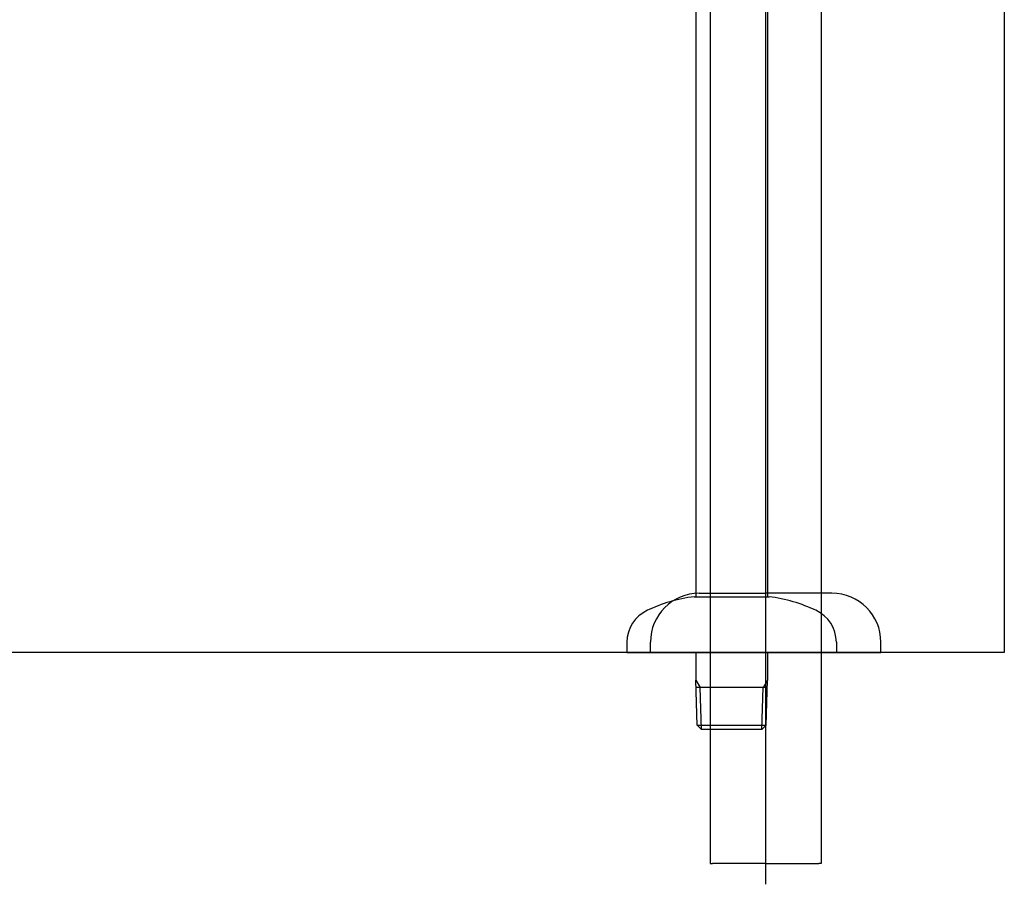
# Model space of a CAD drawing. Extents: x -1652 to -142, y -5205 to 416.
# Drawn here: x -461 to -179, y -5039 to -4791 of the extents above; entities that cross this region are included whole.
import ezdxf

# ---------------------------------------------------------------- set-up
doc = ezdxf.new("R2010")
doc.units = 0
for name, color, linetype in [('_0-2_', 7, 'CONTINUOUS'), ('__', 7, 'CONTINUOUS'), ('____2D-1', 7, 'CONTINUOUS'), ('_____2D-2', 7, 'CONTINUOUS'), ('JISSEN', 7, 'CONTINUOUS')]:
    doc.layers.add(name, color=color, linetype=linetype)

# ---------------------------------------------------------------- blocks, each defined once
blk = doc.blocks.new('____-22')
at = {"layer": '__', "color": 17, "linetype": 'CONTINUOUS'}
for p, q in [((9.3, 169.5), (9.3, -201.5)), ((29.8, 169.5), (29.8, -201.5)), ((8.8, -201.5), (19.55, -201.5)), ((19.55, -201.5), (30.3, -201.5)), ((-10.45, -214.5), (-10.45, -217.5)), ((49.55, -214.5), (49.55, -217.5)), ((-10.45, -217.5), (49.55, -217.5)), ((9.3, -217.5), (9.3, -225.37)), ((29.8, -217.5), (29.8, -225.37)), ((9.3, -225.37), (10.53, -227.5)), ((9.7, -238.3), (9.3, -225.37)), ((29.8, -225.37), (28.57, -227.5)), ((29.4, -238.3), (29.8, -225.37)), ((29.73, -227.5), (9.37, -227.5)), ((10.9, -239.5), (10.53, -227.5)), ((28.2, -239.5), (28.57, -227.5)), ((9.7, -238.3), (29.4, -238.3)), ((10.9, -239.5), (9.7, -238.3)), ((28.2, -239.5), (10.9, -239.5)), ((28.2, -239.5), (29.4, -238.3))]:
    blk.add_line(p, q, dxfattribs=at)
for centre, radius, start, end in [((14.53, -246.13), 45, 97.3101, 115.3331), ((24.57, -246.13), 45, 64.6668, 82.6898), ((-0.45, -214.5), 10, 114.1909, 180), ((39.55, -214.5), 10, 360, 65.809)]:
    blk.add_arc(centre, radius, start, end, dxfattribs=at)
blk = doc.blocks.new('____2')
at = {"layer": '__', "color": 17}
blk.add_blockref('____-22', (0, 0), dxfattribs=at)
blk = doc.blocks.new('___2D')
at = {"layer": '__', "color": 17}
blk.add_blockref('____2', (-276.78, -4754.7), dxfattribs=at)
blk = doc.blocks.new('____-31')
at = {"layer": '__', "color": 17}
for p, q in [((55.62, 199.75), (55.62, -299.6)), ((71.5, 199.75), (71.5, -335.53)), ((87.38, 199.75), (87.38, -299.6)), ((55.62, -299.6), (55.62, -329.6)), ((87.38, -299.6), (87.38, -329.6)), ((55.62, -329.6), (56.23, -329.6)), ((71.5, -329.6), (56.23, -329.6)), ((71.5, -329.6), (86.67, -329.6)), ((71.5, -329.6), (86.77, -329.6)), ((87.38, -329.6), (86.77, -329.6))]:
    blk.add_line(p, q, dxfattribs=at)
blk = doc.blocks.new('____-32')
at = {"layer": 'JISSEN', "color": 17}
for p, q in [((52.5, -252.15), (71.5, -252.15)), ((90.5, -252.15), (71.5, -252.15)), ((38.5, -269.15), (38.5, -266.15)), ((104.5, -269.15), (104.5, -266.15)), ((71.5, -269.15), (38.5, -269.15)), ((55.62, -269.15), (55.62, -299.15)), ((71.5, -269.15), (104.5, -269.15)), ((87.38, -269.15), (87.38, -299.15))]:
    blk.add_line(p, q, dxfattribs=at)
for centre, start, end in [((52.5, -266.15), 90, 180), ((90.5, -266.15), 0, 90)]:
    blk.add_arc(centre, 14, start, end, dxfattribs=at)
at = {"layer": '__', "color": 17}
blk.add_blockref('____-31', (0, 0), dxfattribs=at)
blk = doc.blocks.new('____-27-1')
at = {"layer": '__', "color": 17}
blk.add_blockref('____-32', (0, 0), dxfattribs=at)
blk = doc.blocks.new('____2D-2')
at = {"layer": '_0-2_', "color": 17, "linetype": 'CONTINUOUS'}
blk.add_line((-179.12, -4022.2), (-179.12, -4972.2), dxfattribs=at)
at = {"layer": '__', "color": 17, "linetype": 'CONTINUOUS'}
blk.add_line((-179.12, -4972.2), (-1652, -4972.2), dxfattribs=at)
at = {"layer": '_0-2_', "color": 17}
blk.add_blockref('____-27-1', (-318.98, -4703.05), dxfattribs=at)

msp = doc.modelspace()

# ---------------------------------------------------------------- block references
at = {"layer": '____2D-1'}
msp.add_blockref('___2D', (0, 0), dxfattribs=at)
at = {"layer": '_____2D-2'}
msp.add_blockref('____2D-2', (0, 0), dxfattribs=at)

doc.saveas('drawing.dxf')
